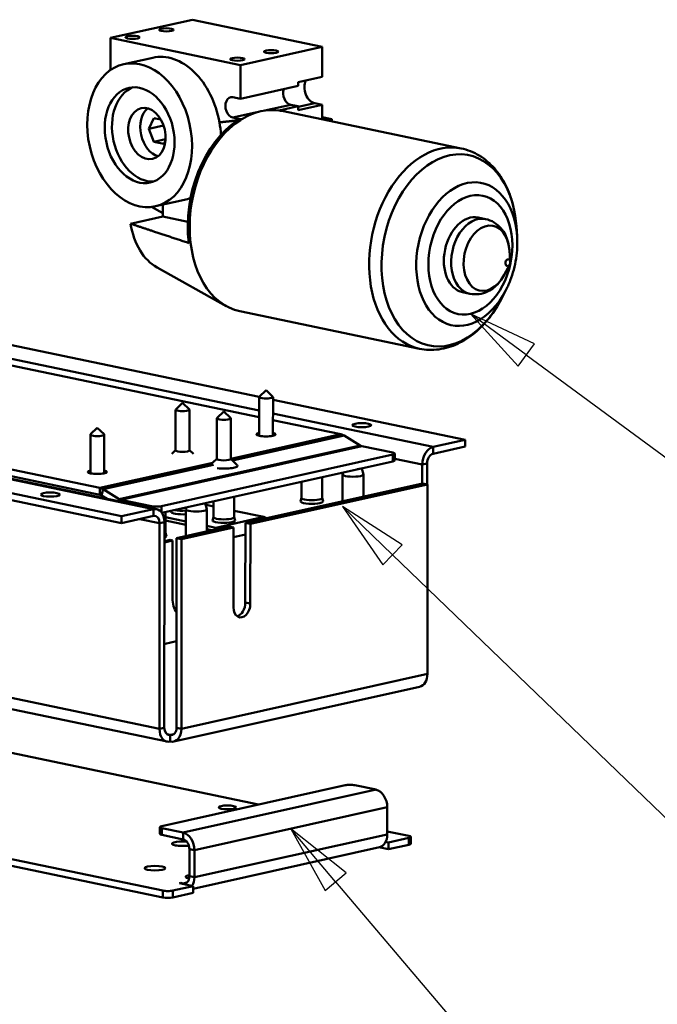
# Model space of a CAD drawing. Units: millimetres. Extents: x 0 to 3360, y 0 to 2376.
# Drawn here: x 763 to 947, y 1203 to 1487 of the extents above; entities that cross this region are included whole.
import ezdxf

# ---------------------------------------------------------------- set-up
doc = ezdxf.new("R2010")
doc.units = ezdxf.units.MM
doc.header["$LTSCALE"] = 8
for name, color, linetype, lineweight, true_color in [('Symbols(ISO)', 7, 'Continuous', 25, 0x262659), ('Visible Edges(ISO)', 7, 'Continuous', 50, 0x262659), ('Visible Tangent Edges(ISO)', 7, 'Continuous', 50, 0x1a1a3e)]:
    doc.layers.add(name, color=color, linetype=linetype, lineweight=lineweight, true_color=true_color)
doc.styles.add('Current-ISO', font='arial.ttf')

# ---------------------------------------------------------------- blocks, each defined once
blk = doc.blocks.new('Balloon5')
at = {"layer": 'Symbols(ISO)', "color": 1, "linetype": 'Continuous', "lineweight": 25, "true_color": 0xff0000}
for p, q in [((113.631, 173.76), (111.618, 175.242)), ((113.928, 174.162), (111.618, 175.242)), ((111.618, 175.242), (113.335, 173.357)), ((113.335, 173.357), (113.928, 174.162)), ((113.631, 173.76), (133.188, 159.36))]:
    blk.add_line(p, q, dxfattribs=at)
at = {"layer": 'Symbols(ISO)', "color": 1, "linetype": 'Continuous', "lineweight": 25, "true_color": 0xff0000, "flags": 128}
blk.add_lwpolyline([(113.928, 174.162), (111.618, 175.242), (113.335, 173.357), (113.928, 174.162)], dxfattribs=at)
at = {"layer": 'Symbols(ISO)'}
blk.add_circle((137.401, 156.259), 5.25, dxfattribs=at)
at = {"layer": 'Symbols(ISO)', "color": 1, "true_color": 0xff0000}
blk.add_solid([(113.928, 174.162), (111.618, 175.242), (113.335, 173.357), (113.928, 174.162)], dxfattribs=at)
at = {"layer": 'Symbols(ISO)', "insert": (137.401, 156.259), "char_height": 3.5, "attachment_point": 5, "style": 'Current-ISO'}
blk.add_mtext('1', dxfattribs=at)
blk = doc.blocks.new('Balloon6')
at = {"layer": 'Symbols(ISO)', "color": 1, "linetype": 'Continuous', "lineweight": 25, "true_color": 0xff0000}
for p, q in [((108.812, 166.558), (107.012, 168.293)), ((109.159, 166.918), (107.012, 168.293)), ((107.012, 168.293), (108.465, 166.198)), ((108.465, 166.198), (109.159, 166.918)), ((108.812, 166.558), (133.635, 142.626))]:
    blk.add_line(p, q, dxfattribs=at)
at = {"layer": 'Symbols(ISO)', "color": 1, "linetype": 'Continuous', "lineweight": 25, "true_color": 0xff0000, "flags": 128}
blk.add_lwpolyline([(109.159, 166.918), (107.012, 168.293), (108.465, 166.198), (109.159, 166.918)], dxfattribs=at)
at = {"layer": 'Symbols(ISO)'}
blk.add_circle((137.401, 138.995), 5.25, dxfattribs=at)
at = {"layer": 'Symbols(ISO)', "color": 1, "true_color": 0xff0000}
blk.add_solid([(109.159, 166.918), (107.012, 168.293), (108.465, 166.198), (109.159, 166.918)], dxfattribs=at)
at = {"layer": 'Symbols(ISO)', "insert": (137.401, 138.995), "char_height": 3.5, "attachment_point": 5, "style": 'Current-ISO'}
blk.add_mtext('4', dxfattribs=at)
blk = doc.blocks.new('Balloon7')
at = {"layer": 'Symbols(ISO)', "color": 1, "linetype": 'Continuous', "lineweight": 25, "true_color": 0xff0000}
for p, q in [((106.764, 154.774), (105.15, 156.683)), ((107.146, 155.097), (105.15, 156.683)), ((105.15, 156.683), (106.383, 154.451)), ((106.383, 154.451), (107.146, 155.097)), ((106.764, 154.774), (134.011, 122.571))]:
    blk.add_line(p, q, dxfattribs=at)
at = {"layer": 'Symbols(ISO)', "color": 1, "linetype": 'Continuous', "lineweight": 25, "true_color": 0xff0000, "flags": 128}
blk.add_lwpolyline([(107.146, 155.097), (105.15, 156.683), (106.383, 154.451), (107.146, 155.097)], dxfattribs=at)
at = {"layer": 'Symbols(ISO)'}
blk.add_circle((137.401, 118.564), 5.25, dxfattribs=at)
at = {"layer": 'Symbols(ISO)', "color": 1, "true_color": 0xff0000}
blk.add_solid([(107.146, 155.097), (105.15, 156.683), (106.383, 154.451), (107.146, 155.097)], dxfattribs=at)
at = {"layer": 'Symbols(ISO)', "insert": (137.401, 118.594), "char_height": 3.5, "attachment_point": 5, "style": 'Current-ISO'}
blk.add_mtext('5', dxfattribs=at)

msp = doc.modelspace()

# ---------------------------------------------------------------- linework, layer by layer
at = {"layer": 'Visible Edges(ISO)'}
for p, q in [((812.87, 1486.77), (789.25, 1481.5)), ((850.27, 1478.96), (812.87, 1486.77)), ((789.25, 1472.26), (789.25, 1481.5)), ((789.25, 1481.5), (826.65, 1473.7)), ((850.27, 1478.96), (826.65, 1473.7)), ((850.27, 1470.32), (850.27, 1478.96)), ((801.39, 1475.81), (793.06, 1473.95)), ((826.65, 1473.7), (826.65, 1463.93)), ((843.32, 1468.77), (850.27, 1470.32)), ((843.32, 1467.65), (843.32, 1468.77)), ((826.65, 1463.93), (843.32, 1467.65)), ((824.49, 1464.38), (826.65, 1463.93)), ((848.11, 1462.67), (850.26, 1462.21)), ((843.32, 1461.79), (837.84, 1460.57)), ((838.56, 1460.44), (890.3, 1449.64)), ((841.16, 1462.24), (843.32, 1461.79)), ((850.26, 1462.21), (843.32, 1460.67)), ((843.32, 1460.67), (843.32, 1461.79)), ((850.26, 1458), (850.26, 1462.21)), ((800.28, 1455.3), (801.73, 1458.41)), ((801.73, 1458.41), (803.71, 1458)), ((826.64, 1458.08), (824.49, 1458.53)), ((827.26, 1458.21), (826.64, 1458.08)), ((826.64, 1458.08), (826.64, 1457.83)), ((850.26, 1458.68), (853.04, 1458.1)), ((853.04, 1458.1), (851.46, 1457.75)), ((853.04, 1457.42), (853.04, 1458.1)), ((804.52, 1456.24), (800.28, 1455.3)), ((801.73, 1451.58), (800.28, 1455.3)), ((805.09, 1452.33), (801.73, 1451.58)), ((804.63, 1450.97), (801.73, 1451.58)), ((805.06, 1451.88), (804.63, 1450.97)), ((810.53, 1434.81), (802.19, 1432.96)), ((801.01, 1432.76), (804.33, 1431.02)), ((804.33, 1430.02), (804.33, 1433.43)), ((795, 1427.94), (804.33, 1430.02)), ((804.33, 1430.02), (811.5, 1428.52)), ((895.2, 1429.72), (897.31, 1429.28)), ((906.4, 1424.38), (906.2, 1427.19)), ((904.43, 1416.95), (904.2, 1420.35)), ((802.63, 1415.32), (822.56, 1404.17)), ((904.28, 1416.2), (902.7, 1413.18)), ((903.11, 1408.61), (901.8, 1406.11)), ((890.71, 1408.19), (892.81, 1407.75)), ((709.99, 1403.47), (832.07, 1377.99)), ((826.51, 1402.68), (878.25, 1391.89)), ((832.05, 1372.12), (709.99, 1397.59)), ((634.55, 1383.35), (786.15, 1351.72)), ((634.55, 1381.4), (786.15, 1349.76)), ((630.96, 1377.24), (792.43, 1343.55)), ((641.07, 1379.3), (802.54, 1345.61)), ((832.06, 1377.95), (832.05, 1366.8)), ((834.06, 1379.9), (832.1, 1378.04)), ((834.06, 1379.9), (836.01, 1378.04)), ((836.06, 1377.95), (836.05, 1366.8)), ((836.06, 1377.16), (891.41, 1365.61)), ((630.96, 1375.29), (792.43, 1341.6)), ((808, 1374.3), (808, 1362.59)), ((810.01, 1376.26), (808.05, 1374.4)), ((810.01, 1376.26), (811.96, 1374.4)), ((812, 1374.3), (812, 1362.58)), ((819.87, 1371.83), (819.87, 1360.11)), ((821.87, 1373.78), (819.92, 1371.92)), ((821.87, 1373.78), (823.82, 1371.92)), ((823.87, 1371.83), (823.87, 1360.11)), ((785.42, 1369.06), (783.47, 1367.2)), ((785.42, 1369.06), (787.37, 1367.2)), ((855.63, 1367.2), (836.05, 1371.28)), ((783.42, 1367.11), (783.42, 1355.96)), ((787.42, 1367.11), (787.42, 1355.96)), ((856.55, 1366.83), (861.16, 1364.01)), ((861.68, 1363.8), (870.56, 1361.95)), ((891.41, 1365.61), (882.22, 1363.56)), ((891.41, 1363.66), (882.22, 1361.61)), ((891.41, 1365.61), (891.41, 1363.66)), ((870.61, 1361.34), (803.91, 1346.47)), ((808, 1362.63), (806.9, 1361.58)), ((812, 1362.63), (813.1, 1361.58)), ((819.87, 1360.16), (818.76, 1359.11)), ((823.87, 1360.16), (825.77, 1358.34)), ((871.17, 1359.68), (871.17, 1361.64)), ((870.6, 1359.38), (804.03, 1344.55)), ((861.66, 1357.39), (862.1, 1355.66)), ((879.09, 1358.47), (879.09, 1353.04)), ((880.48, 1358.78), (880.47, 1352.78)), ((850.23, 1348.82), (850.23, 1354.84)), ((856.1, 1347.92), (856.1, 1355.62)), ((856.24, 1356.18), (856.11, 1355.66)), ((862.1, 1349.26), (862.1, 1355.62)), ((879.15, 1353.06), (828.09, 1341.68)), ((829.53, 1341.38), (880.59, 1352.76)), ((844.23, 1348.82), (844.23, 1353.51)), ((879.15, 1353.06), (880.59, 1352.76)), ((880.59, 1352.76), (880.56, 1298.1)), ((786.66, 1349.56), (788.24, 1348.6)), ((787.07, 1351.34), (791.69, 1348.52)), ((824.86, 1343.32), (824.86, 1349.19)), ((844.23, 1348.84), (843.99, 1347.89)), ((850.23, 1348.84), (850.48, 1347.88)), ((801.08, 1346.46), (792.2, 1348.32)), ((811.08, 1346.12), (810.95, 1345.6)), ((816.5, 1347.33), (816.94, 1345.59)), ((816.9, 1346.83), (818.86, 1346.42)), ((818.86, 1343.32), (818.86, 1347.85)), ((792.43, 1343.55), (801.62, 1345.6)), ((792.43, 1341.6), (801.62, 1343.65)), ((792.43, 1343.55), (792.43, 1341.6)), ((805.07, 1338.76), (805.07, 1344.78)), ((810.94, 1342.08), (805.07, 1343.3)), ((806.83, 1345.17), (806.75, 1344.86)), ((810.94, 1337.86), (810.94, 1345.56)), ((816.94, 1339.19), (816.94, 1345.56)), ((818.86, 1343.34), (818.62, 1342.39)), ((824.86, 1345.17), (833.45, 1343.38)), ((824.86, 1343.34), (825.11, 1342.38)), ((803.36, 1341.59), (803.33, 1282.28)), ((804.75, 1341.9), (804.72, 1282.59)), ((805.07, 1342.32), (810.94, 1341.1)), ((823.23, 1340.59), (808.28, 1337.26)), ((809.72, 1336.96), (824.66, 1340.29)), ((819.55, 1340.28), (816.94, 1340.82)), ((824.66, 1340.29), (823.23, 1340.59)), ((824.66, 1317.31), (824.66, 1340.29)), ((828.08, 1318.7), (828.09, 1341.68)), ((828.09, 1341.68), (829.53, 1341.38)), ((829.53, 1341.38), (829.52, 1318.4)), ((805.07, 1338.77), (805.32, 1337.82)), ((816.94, 1339.85), (818.46, 1339.53)), ((806.4, 1336.73), (804.75, 1336.36)), ((804.75, 1336.05), (807.12, 1336.58)), ((806.4, 1336.73), (807.12, 1336.58)), ((807.12, 1336.58), (807.11, 1319.98)), ((808.28, 1337.26), (808.26, 1282.6)), ((808.28, 1337.26), (809.72, 1336.96)), ((809.7, 1282.3), (809.72, 1336.96)), ((805.54, 1278.57), (644.07, 1312.27)), ((808.27, 1307.54), (805.02, 1306.82)), ((878.31, 1294.38), (807.44, 1278.59)), ((685.86, 1290.91), (831.9, 1260.44)), ((806.46, 1278.59), (806.46, 1280.54)), ((613.83, 1275.36), (804.32, 1235.61)), ((613.83, 1273.41), (804.32, 1233.66)), ((856.81, 1265.99), (804.01, 1254.22)), ((865.75, 1264.73), (859.64, 1266)), ((868.99, 1259.66), (868.98, 1251.84)), ((803.45, 1253.93), (803.45, 1251.97)), ((810.17, 1252.34), (804.06, 1253.61)), ((868.98, 1252.7), (875.19, 1251.41)), ((804.06, 1251.66), (810.17, 1250.39)), ((868.51, 1249.65), (869.33, 1249.48)), ((875.24, 1250.8), (869.33, 1249.48)), ((869.33, 1249.48), (869.33, 1247.53)), ((875.8, 1251.1), (875.8, 1249.14)), ((811.97, 1247.57), (811.96, 1239.76)), ((866.73, 1248.13), (813.05, 1236.17)), ((813.4, 1239.46), (813.41, 1247.27)), ((869.33, 1247.53), (866.6, 1248.1)), ((869.33, 1247.53), (875.24, 1248.84)), ((813.05, 1236.94), (807.15, 1235.62)), ((809.1, 1237.76), (809.45, 1237.84)), ((813.05, 1236.94), (809.1, 1237.76)), ((809.45, 1237.84), (810.17, 1237.69)), ((809.45, 1237.84), (809.45, 1237.69)), ((813.05, 1234.99), (813.05, 1236.94)), ((807.15, 1233.67), (813.05, 1234.99))]:
    msp.add_line(p, q, dxfattribs=at)
for centre, major_axis, ratio in [((805.33, 1483.84), (2.07, 0), 0.215629), ((795.6, 1481.68), (2.07, 0), 0.215629), ((835.53, 1477.54), (2.07, 0), 0.215629), ((797.62, 1453.45), (-4.57, 20.5), 0.702376), ((825.81, 1475.37), (2.07, 0), 0.215629), ((797.62, 1453.45), (-3.05, 13.66), 0.702376), ((799.71, 1453.92), (-1.63, 7.32), 0.702376), ((903.74, 1416.7), (0.204, 0.979), 0.67836), ((861.64, 1369.84), (-2.75, 0), 0.215629), ((771.85, 1349.83), (-2.75, 0), 0.215629), ((822.9, 1259.62), (2.5, 0), 0.215629), ((802.03, 1242.09), (3, 0), 0.215629)]:
    msp.add_ellipse(centre, major_axis=major_axis, ratio=ratio, dxfattribs=at)
for centre, major_axis, ratio, start_param, end_param in [((805.96, 1455.31), (-4.57, 20.5), 0.702376, 4.646084, 6.283185), ((848.11, 1466.72), (0.9, -4.05), 0.702376, 3.88805, 5.975417), ((799.71, 1453.92), (-3.05, 13.66), 0.702376, 0.108796, 3.032797), ((841.16, 1465.17), (0.65, -2.93), 0.702376, 4.0047, 5.975417), ((824.49, 1461.45), (0.65, -2.93), 0.702376, 2.833824, 5.975417), ((803.18, 1454.69), (-1.63, 7.32), 0.702376, 0.344588, 2.797005), ((832.54, 1431.56), (6.03, 28.88), 0.67836, 0.036747, 0.558985), ((832.54, 1431.56), (6.03, 28.88), 0.67836, 0, 0.036747), ((831.82, 1431.71), (-5.98, -28.66), 0.67836, 3.734095, 5.181895), ((832.54, 1431.56), (-6.03, -28.88), 0.67836, 3.731738, 6.283185), ((805.96, 1455.31), (4.57, -20.5), 0.702376, 1.329726, 1.504476), ((832.54, 1431.56), (6.03, 28.88), 0.67836, 0.558985, 0.590145), ((805.96, 1455.31), (4.57, -20.5), 0.702376, 0, 0.125762), ((892.95, 1418.95), (-2.25, -10.77), 0.67836, 3.141593, 6.283185), ((810.24, 1436.21), (-4.6, -22.03), 0.67836, 5.234348, 6.073163), ((834.06, 1377.95), (2, 0), 0.215629, 2.918933, 6.505844), ((810, 1374.3), (2, 0), 0.215629, 2.918933, 6.505844), ((821.87, 1371.83), (2, 0), 0.215629, 2.918933, 6.505844), ((785.42, 1367.11), (2, 0), 0.215629, 2.918933, 6.505844), ((834.05, 1367.2), (2.75, 0), 0.215629, 2.385136, 7.039642), ((855.63, 1362.81), (-0.98, 4.39), 0.702376, 5.687438, 5.975417), ((861.68, 1366.24), (0.54, -2.44), 0.702376, 5.687438, 5.975417), ((882.21, 1359.17), (0.92, 4.41), 0.67836, 0.297866, 1.868662), ((810, 1362.59), (2, 0), 0.215629, 3.141593, 6.283185), ((821.87, 1360.11), (2, 0), 0.215629, 3.141593, 6.283185), ((869.17, 1361.64), (2, 0), 0.215629, 5.515179, 7.085976), ((882.21, 1359.17), (0.51, 2.45), 0.67836, 0.297866, 1.868662), ((821.87, 1358.16), (4, 0), 0.215629, 4.220638, 6.505844), ((859.1, 1357.58), (2.5, 0), 0.215629, 5.280242, 5.750117), ((869.17, 1359.68), (2, 0), 0.215629, 5.515179, 6.283185), ((785.42, 1356.37), (2.75, 0), 0.215629, 2.385136, 7.039642), ((859.1, 1355.62), (-3, 0), 0.215629, 6.227951, 9.480012), ((786.15, 1347.32), (-0.98, 4.39), 0.702376, 5.687438, 5.975417), ((786.15, 1347.32), (-0.54, 2.44), 0.702376, 5.687438, 5.975417), ((847.23, 1348.82), (-3, 0), 0.215629, 0, 3.141593), ((792.2, 1350.76), (0.54, -2.44), 0.702376, 5.687438, 5.975417), ((802.47, 1346.77), (-2, 0), 0.215629, 0.80279, 2.373587), ((801.62, 1341.21), (0.92, 4.41), 0.67836, 5.010255, 6.581051), ((813.94, 1347.51), (2.5, 0), 0.215629, 5.280242, 5.750117), ((812.74, 1345.9), (6, 0), 0.215629, 0.80279, 0.869354), ((847.23, 1347.85), (-3.25, 0), 0.215629, 6.227951, 9.480012), ((801.62, 1341.21), (0.51, 2.45), 0.67836, 5.010255, 6.581051), ((809.99, 1344.82), (-3.25, 0), 0.215629, 6.227951, 8.150653), ((809.99, 1345.8), (3, 0), 0.215629, 3.861903, 5.034637), ((813.94, 1345.56), (-3, 0), 0.215629, 6.227951, 9.480012), ((821.86, 1343.32), (-3, 0), 0.215629, 0, 3.141593), ((833.45, 1340.45), (-0.65, 2.93), 0.702376, 5.621087, 5.975417), ((821.86, 1342.35), (-3.25, 0), 0.215629, 6.227951, 9.480012), ((819.55, 1337.35), (-0.65, 2.93), 0.702376, 5.621087, 5.975417), ((802.07, 1338.76), (3, 0), 0.215629, 5.812955, 6.283185), ((802.07, 1337.78), (3.25, 0), 0.215629, 5.678868, 6.338419), ((811.98, 1321.06), (-1.43, -6.85), 0.67836, 5.010255, 5.716127), ((827.09, 1317.86), (-0.71, -3.43), 0.67836, 5.010255, 8.151848), ((825.65, 1318.16), (-0.71, -3.43), 0.67836, 0.314622, 1.868662), ((805.03, 1312.68), (-1.23, -5.87), 0.67836, 0.228505, 0.297866), ((877.33, 1298.77), (0.98, -4.39), 0.702376, 0, 1.263028), ((806.46, 1282.98), (-0.92, -4.41), 0.67836, 5.010255, 6.581051), ((806.46, 1282.98), (-0.51, -2.45), 0.67836, 5.010255, 6.581051), ((806.46, 1282.98), (0.54, -2.44), 0.702376, 5.975417, 7.546213), ((806.46, 1282.98), (0.98, -4.39), 0.702376, 5.975417, 7.546213), ((858.25, 1265.69), (2, 0), 0.215629, 0.80279, 2.373587), ((865.75, 1260.33), (-0.98, 4.39), 0.702376, 4.404621, 5.975417), ((805.45, 1253.92), (-2, 0), 0.215629, 5.515179, 7.085976), ((810.17, 1247.95), (-0.98, 4.39), 0.702376, 4.404621, 5.975417), ((805.45, 1251.97), (-2, 0), 0.215629, 0, 0.80279), ((809.96, 1249.13), (-3, 0), 0.215629, 4.279295, 8.518822), ((810.17, 1247.95), (-0.54, 2.44), 0.702376, 4.404621, 5.975417), ((865.75, 1252.52), (0.98, -4.39), 0.702376, 0, 1.263028), ((873.8, 1251.1), (2, 0), 0.215629, 5.515179, 7.085976), ((873.8, 1249.14), (2, 0), 0.215629, 5.515179, 6.283185), ((810.17, 1240.13), (0.54, -2.44), 0.702376, 5.975417, 7.546213), ((813.9, 1239.61), (-3, 0), 0.215629, 5.414082, 7.12434), ((810.17, 1240.13), (-0.98, 4.39), 0.702376, 3.773975, 4.404621), ((805.71, 1235.92), (-2, 0), 0.215629, 0.80279, 2.373587), ((805.71, 1233.97), (2, 0), 0.215629, 3.944383, 5.515179)]:
    msp.add_ellipse(centre, major_axis=major_axis, ratio=ratio, start_param=start_param, end_param=end_param, dxfattribs=at)
for points, weights in [([(826.64, 1457.83), (823.53, 1457.48), (820.63, 1457.15)], [1, 1.00248769396, 1.00377697448]), ([(820.63, 1457.15), (823.19, 1457.44), (825.92, 1457.75)], [1.00333870684, 1.00213762269, 1]), ([(811.78, 1422.36), (802.23, 1425.53), (795, 1427.94)], [1, 1.00901818582, 1])]:
    msp.add_rational_spline(points, weights, degree=2, dxfattribs=at)
msp.add_open_spline([(820.63, 1457.15), (820.63, 1457.15), (820.63, 1457.15), (820.63, 1457.15)], degree=3, dxfattribs=at)
for points, knots in [([(906.2, 1427.19), (906.06, 1429.32), (905.72, 1431.4), (904.69, 1435.39), (903.99, 1437.3), (902.21, 1440.83), (901.13, 1442.47), (898.6, 1445.35), (897.14, 1446.59), (893.91, 1448.55), (892.14, 1449.26), (890.3, 1449.64)], [0.096404, 0.096404, 0.096404, 0.096404, 0.331709, 0.331709, 0.567015, 0.567015, 0.80232, 0.80232, 1.037625, 1.037625, 1.27293, 1.27293, 1.27293, 1.27293]), ([(904.2, 1420.35), (904.15, 1421.09), (904.03, 1421.83), (903.65, 1423.28), (903.39, 1424), (902.69, 1425.39), (902.26, 1426.06), (901.17, 1427.29), (900.52, 1427.85), (899.03, 1428.76), (898.19, 1429.1), (897.31, 1429.28)], [0.096404, 0.096404, 0.096404, 0.096404, 0.331709, 0.331709, 0.567015, 0.567015, 0.80232, 0.80232, 1.037625, 1.037625, 1.27293, 1.27293, 1.27293, 1.27293]), ([(906.4, 1424.38), (906.47, 1423.31), (906.49, 1422.22), (906.39, 1420.05), (906.28, 1418.96), (905.95, 1416.8), (905.73, 1415.73), (905.17, 1413.61), (904.83, 1412.57), (904.05, 1410.55), (903.6, 1409.56), (903.11, 1408.61)], [6.1867813, 6.1867813, 6.1867813, 6.1867813, 6.3444893, 6.3444893, 6.5021972, 6.5021972, 6.6599052, 6.6599052, 6.8176131, 6.8176131, 6.9753211, 6.9753211, 6.9753211, 6.9753211]), ([(892.81, 1407.75), (893.68, 1407.57), (894.58, 1407.54), (896.3, 1407.76), (897.12, 1408.02), (898.61, 1408.71), (899.29, 1409.15), (900.49, 1410.14), (901.01, 1410.69), (901.94, 1411.87), (902.35, 1412.5), (902.69, 1413.16), (902.7, 1413.17), (902.7, 1413.18)], [4.414523, 4.414523, 4.414523, 4.414523, 4.647155, 4.647155, 4.882461, 4.882461, 5.117766, 5.117766, 5.353071, 5.353071, 5.588376, 5.588376, 5.59105, 5.59105, 5.59105, 5.59105]), ([(878.25, 1391.89), (880.09, 1391.5), (881.99, 1391.44), (885.74, 1391.95), (887.57, 1392.51), (891.04, 1394.14), (892.69, 1395.2), (895.73, 1397.73), (897.14, 1399.2), (899.68, 1402.44), (900.82, 1404.22), (901.8, 1406.11)], [4.414523, 4.414523, 4.414523, 4.414523, 4.649828, 4.649828, 4.885134, 4.885134, 5.120439, 5.120439, 5.355744, 5.355744, 5.59105, 5.59105, 5.59105, 5.59105])]:
    msp.add_open_spline(points, degree=3, knots=knots, dxfattribs=at)
at = {"layer": 'Visible Tangent Edges(ISO)'}
for p, q in [((848.11, 1462.67), (843.32, 1461.6)), ((831.4, 1460.07), (824.49, 1458.53)), ((841.16, 1462.24), (833.7, 1460.58)), ((709.99, 1399.5), (832.05, 1374.03)), ((801.62, 1345.6), (640.15, 1379.29)), ((836.05, 1373.19), (882.22, 1363.56)), ((823.9, 1360.13), (855.63, 1367.2)), ((856.55, 1366.83), (824.39, 1359.66)), ((791.69, 1348.52), (861.16, 1364.01)), ((861.68, 1363.8), (792.2, 1348.32)), ((882.22, 1363.56), (882.22, 1361.61)), ((870.61, 1361.34), (870.6, 1359.38)), ((879.09, 1358.47), (871.17, 1360.12)), ((786.15, 1351.72), (818.69, 1358.97)), ((818.89, 1358.43), (787.07, 1351.34)), ((880.48, 1358.78), (879.09, 1358.47)), ((786.15, 1349.76), (786.15, 1351.72)), ((787.07, 1351.34), (786.66, 1349.56)), ((791.55, 1347.9), (791.69, 1348.52)), ((792.2, 1348.32), (792.2, 1347.77)), ((801.08, 1346.46), (801.08, 1345.92)), ((803.91, 1344.71), (803.91, 1346.47)), ((801.62, 1343.65), (801.62, 1345.6)), ((819.55, 1340.28), (833.45, 1343.38)), ((803.36, 1341.59), (797.7, 1342.77)), ((804.75, 1341.9), (803.36, 1341.59)), ((819.55, 1339.78), (819.55, 1340.28)), ((828.09, 1338.32), (824.66, 1337.56)), ((829.52, 1318.4), (828.08, 1318.7)), ((641.87, 1315.98), (803.33, 1282.28)), ((809.7, 1282.3), (880.56, 1298.1)), ((803.33, 1282.28), (804.72, 1282.59)), ((806.46, 1280.54), (805.49, 1280.74)), ((806.46, 1280.54), (807.5, 1280.77)), ((808.26, 1282.6), (809.7, 1282.3)), ((810.17, 1252.34), (865.75, 1264.73)), ((868.99, 1259.66), (813.41, 1247.27)), ((804.06, 1251.66), (804.06, 1253.61)), ((810.17, 1250.39), (810.17, 1252.34)), ((813.4, 1239.46), (868.98, 1251.84)), ((875.24, 1250.8), (875.24, 1248.84)), ((813.41, 1247.27), (811.97, 1247.57)), ((811.96, 1239.76), (813.4, 1239.46)), ((804.32, 1235.61), (804.32, 1233.66)), ((807.15, 1233.67), (807.15, 1235.62)), ((810.17, 1237.69), (811.2, 1237.92)), ((810.17, 1237.69), (810.17, 1237.54))]:
    msp.add_line(p, q, dxfattribs=at)
for centre, major_axis, start_param, end_param in [((884.27, 1420.77), (6.03, 28.88), 0, 3.141593), ((886.81, 1420.24), (-5.73, -27.44), 1.965066, 7.459712), ((891.9, 1419.17), (4.28, 20.52), 5.106659, 10.601304), ((895.06, 1418.51), (2.25, 10.77), 0, 3.141593), ((897.6, 1417.98), (-1.95, -9.33), 1.965066, 7.459712)]:
    msp.add_ellipse(centre, major_axis=major_axis, ratio=0.67836, start_param=start_param, end_param=end_param, dxfattribs=at)
msp.add_ellipse((892.95, 1418.95), major_axis=(3.56, 17.06), ratio=0.67836, dxfattribs=at)

# ---------------------------------------------------------------- block references
at = {"layer": 'Symbols(ISO)', "xscale": 8, "yscale": 8, "zscale": 8}
for name in ['Balloon5', 'Balloon6', 'Balloon7']:
    msp.add_blockref(name, (0, 0), dxfattribs=at)

doc.saveas('drawing.dxf')
